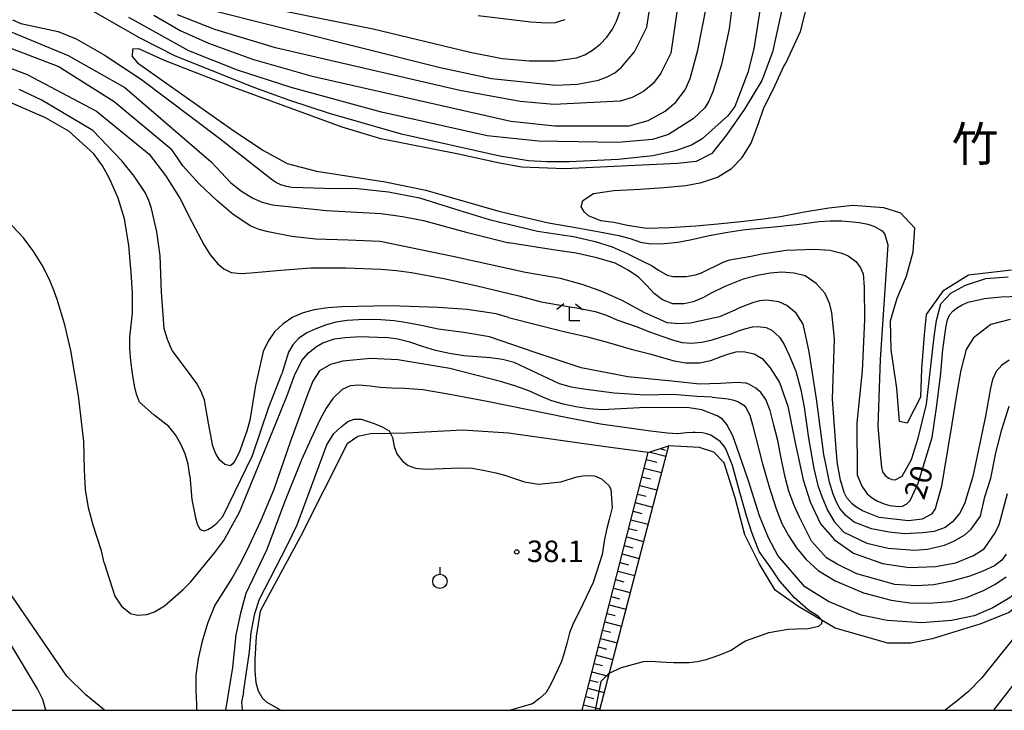
# Model space of a CAD drawing. Extents: x -28000 to -26000, y 102000 to 103500.
# Drawn here: x -26514 to -26342, y 102000 to 102120 of the extents above; entities that cross this region are included whole.
import ezdxf
from ezdxf.enums import TextEntityAlignment as Align

# ---------------------------------------------------------------- set-up
doc = ezdxf.new("R2010")
doc.units = 0
for name, color, linetype in [('2106000', 3, 'Continuous'), ('5105000', 4, 'Continuous'), ('6101110', 6, 'Continuous'), ('6101120', 6, 'Continuous'), ('6101990', 6, 'Continuous'), ('6301000', 3, 'Continuous'), ('6319000', 2, 'Continuous'), ('6333000', 2, 'Continuous'), ('7101000', 4, 'Continuous'), ('7102000', 2, 'Continuous'), ('7102001', 8, 'Continuous'), ('7312000', 4, 'Continuous'), ('8151000', 5, 'Continuous'), ('999', 7, 'Continuous')]:
    doc.layers.add(name, color=color, linetype=linetype)
doc.styles.add('Dm_Anotation', font='txt.shx', dxfattribs={"bigfont": 'PSCDM.shx'})
doc.styles.add('ＭＳ ゴシック', font='txt')

# ---------------------------------------------------------------- blocks, each defined once
blk = doc.blocks.new('631900')
at = {"layer": '6319000'}
blk.add_lwpolyline([(0, 0.75), (0, 0.25)], dxfattribs=at)
blk.add_circle((0, -0.25), 0.5, dxfattribs=at)
blk = doc.blocks.new('633300')
at = {"layer": '6333000'}
for points in [[(-0.4, 0.6), (-0.9, 0.2)], [(0.72, -0.6), (0, -0.6), (0, 0.4)], [(0.4, 0.6), (0.9, 0.2)]]:
    blk.add_lwpolyline(points, dxfattribs=at)
blk = doc.blocks.new('731200')
at = {"layer": '7312000'}
blk.add_circle((0, 0), 0.15, dxfattribs=at)

msp = doc.modelspace()

# ---------------------------------------------------------------- linework, layer by layer
at = {"layer": '2106000', "flags": 128}
for points in [[(-26301.98, 102017.71), (-26303.36, 102017.79), (-26305.86, 102018.48), (-26314.24, 102021.48), (-26319.68, 102023.22), (-26322.73, 102024.08), (-26324.89, 102024.63), (-26326.21, 102024.97), (-26327.29, 102025.18), (-26328.14, 102025.31), (-26329.12, 102025.21), (-26329.58, 102025.08), (-26330.71, 102024.42), (-26332.56, 102022.64), (-26338.64, 102015.29), (-26346.34, 102005.67), (-26348.64, 102003.26), (-26350.63, 102001.68), (-26352.75, 102000)], [(-26344.23, 102000), (-26337.44, 102008.77), (-26332.85, 102014.45), (-26330.57, 102017.32), (-26328.9, 102019.32), (-26327.13, 102020.52), (-26325.91, 102020.77), (-26324.52, 102020.79), (-26322.7, 102020.62), (-26317.67, 102019.34), (-26309.99, 102016.53), (-26306.39, 102015.16), (-26304.46, 102014), (-26303.79, 102013.48)]]:
    msp.add_lwpolyline(points, dxfattribs=at)
at = {"layer": '5105000'}
msp.add_lwpolyline([(-26360.45, 102086.63), (-26363.44, 102087.58), (-26368.83, 102087.95), (-26372.99, 102087.51), (-26377.58, 102086.72), (-26381.4, 102085.97), (-26384.86, 102085.51), (-26388.31, 102085.12), (-26392.32, 102084.71), (-26396.2, 102084.34), (-26400.76, 102084.05), (-26404.79, 102083.98), (-26408.05, 102084.5), (-26410.46, 102084.98), (-26412.74, 102085.28), (-26414.88, 102086.17), (-26415.56, 102086.78), (-26416.16, 102087.73), (-26415.89, 102088.81), (-26414.02, 102090.03), (-26410.46, 102090.59), (-26405.86, 102090.84), (-26401.76, 102091.08), (-26397.93, 102091.46), (-26395.2, 102091.97), (-26392.38, 102092.89), (-26389.96, 102094.43), (-26388.1, 102096.34), (-26386.53, 102098.84), (-26385.22, 102102.43), (-26384.3, 102105), (-26382.68, 102108.19), (-26380.83, 102112.25), (-26380.51, 102112.77), (-26377.94, 102118.28), (-26376.26, 102124.98)], dxfattribs=at)
at = {"layer": '5105000', "flags": 128}
msp.add_lwpolyline([(-26341.19, 102076.7), (-26348.67, 102075.84), (-26353.16, 102073.06), (-26356.04, 102069), (-26356.36, 102065.44), (-26356.86, 102059.51), (-26357.02, 102054.57), (-26359.37, 102050.03), (-26360.7, 102050.33), (-26361.16, 102056.16), (-26362.14, 102062.83), (-26362.24, 102067.88), (-26361.1, 102071.83), (-26359.45, 102075.65), (-26358.33, 102079.89), (-26358.03, 102083.99), (-26360.45, 102086.63)], dxfattribs=at)
at = {"layer": '6101110', "flags": 128}
msp.add_lwpolyline([(-26415.98, 102000), (-26410.02, 102023.37), (-26404.49, 102044.9), (-26400.93, 102046.11)], dxfattribs=at)
at = {"layer": '6101120', "flags": 128}
msp.add_lwpolyline([(-26400.93, 102046.11), (-26412.95, 102000)], dxfattribs=at)
at = {"layer": '6101990', "flags": 128}
for points in [[(-26404.15, 102045.01), (-26401.4, 102044.31)], [(-26402.4, 102045.61), (-26401.52, 102045.36)], [(-26404.79, 102043.73), (-26402.94, 102043.24)], [(-26405.18, 102042.21), (-26402.15, 102041.43)], [(-26405.57, 102040.7), (-26404.06, 102040.31)], [(-26405.95, 102039.2), (-26402.94, 102038.42)], [(-26406.72, 102036.19), (-26403.72, 102035.41)], [(-26406.34, 102037.69), (-26404.83, 102037.3)], [(-26407.11, 102034.69), (-26405.61, 102034.3)], [(-26407.49, 102033.19), (-26404.5, 102032.42)], [(-26407.88, 102031.7), (-26406.38, 102031.32)], [(-26408.26, 102030.21), (-26405.28, 102029.44)], [(-26408.64, 102028.72), (-26407.15, 102028.34)], [(-26409.02, 102027.24), (-26406.05, 102026.47)], [(-26409.79, 102024.27), (-26406.82, 102023.51)], [(-26409.4, 102025.75), (-26407.92, 102025.37)], [(-26410.16, 102022.79), (-26408.69, 102022.41)], [(-26410.54, 102021.31), (-26407.59, 102020.55)], [(-26410.92, 102019.83), (-26409.45, 102019.45)], [(-26411.3, 102018.36), (-26408.36, 102017.6)], [(-26411.67, 102016.89), (-26410.21, 102016.51)], [(-26412.42, 102013.96), (-26410.96, 102013.59)], [(-26412.04, 102015.42), (-26409.13, 102014.67)], [(-26412.79, 102012.5), (-26409.89, 102011.76)], [(-26413.16, 102011.05), (-26411.71, 102010.68)], [(-26413.53, 102009.6), (-26410.64, 102008.86)], [(-26413.9, 102008.16), (-26412.46, 102007.78)], [(-26414.63, 102005.27), (-26413.2, 102004.9)], [(-26414.27, 102006.71), (-26411.39, 102005.97)], [(-26415, 102003.84), (-26412.14, 102003.1)], [(-26415.36, 102002.41), (-26413.94, 102002.04)], [(-26415.73, 102000.98), (-26412.88, 102000.25)]]:
    msp.add_lwpolyline(points, dxfattribs=at)
at = {"layer": '6301000', "flags": 128}
for points in [[(-26404.49, 102044.9), (-26411.89, 102045.93), (-26428.83, 102048.29), (-26436.84, 102048.81), (-26446.58, 102048.29), (-26449.3, 102048.23), (-26452.88, 102048.16), (-26455.04, 102047.74), (-26456.9, 102046.42), (-26465.06, 102030.26), (-26470.79, 102019.64), (-26472.06, 102017.29), (-26472.78, 102012.87), (-26473.03, 102008.88), (-26473.03, 102006.8), (-26472.84, 102004.85), (-26472.41, 102003.41), (-26471.71, 102002.18), (-26471.07, 102001.47), (-26468.48, 102000)], [(-26332.31, 102035.03), (-26334.29, 102028), (-26335.23, 102023.3), (-26336.65, 102021.26), (-26341.59, 102017.02), (-26346.71, 102015), (-26355.01, 102012.47), (-26358.72, 102011.7), (-26362.73, 102011.71), (-26371.92, 102014.31), (-26378.39, 102018.13), (-26382.34, 102020.95), (-26385.15, 102025.6), (-26387.64, 102030.6), (-26389.34, 102037.04), (-26391.23, 102043.15), (-26393.04, 102045.01), (-26395.56, 102045.78), (-26400.93, 102046.11)]]:
    msp.add_lwpolyline(points, dxfattribs=at)
at = {"layer": '7101000', "flags": 128}
for points in [[(-26384.83, 102123.04), (-26386.07, 102115.29), (-26387.1, 102111.15), (-26389.4, 102105.22), (-26390.61, 102103.58), (-26395.04, 102099.57), (-26396.95, 102098.49), (-26399.69, 102097.5), (-26403.68, 102096.63), (-26409.72, 102095.98), (-26418.16, 102095.58), (-26422.14, 102095.58), (-26425.31, 102095.76), (-26430.34, 102096.59), (-26447.44, 102100.41), (-26460.03, 102104.01), (-26466.9, 102106.24), (-26473.02, 102108.46), (-26486.82, 102113.98), (-26493.09, 102117.18), (-26503.15, 102122.96)], [(-26475.88, 102123.45), (-26452.39, 102118.77), (-26435.5, 102114.67), (-26429.91, 102113.59), (-26425.24, 102113.15), (-26420.7, 102113.17), (-26416.97, 102113.7), (-26415.5, 102114.24), (-26414.16, 102115.02), (-26412.86, 102116.07), (-26411.68, 102117.32), (-26410.69, 102118.67), (-26409.97, 102120.07), (-26409.44, 102121.72)], [(-26515.25, 102120.32), (-26513.79, 102119.71), (-26507.26, 102118.31), (-26504.16, 102117), (-26499.27, 102114.25), (-26492.74, 102109.91), (-26479.36, 102099.83), (-26469.95, 102092.46), (-26469.26, 102092), (-26468.53, 102091.63), (-26467.58, 102091.33), (-26466.59, 102091.16), (-26460.88, 102090.98), (-26455.14, 102090.94), (-26449.7, 102090.32), (-26444.32, 102089.32), (-26438.25, 102087.41), (-26432.17, 102085.51)], [(-26484.34, 102040.83), (-26484.66, 102042.88), (-26485.17, 102044.67), (-26485.89, 102046.39), (-26486.84, 102047.99), (-26487.99, 102049.46), (-26490.64, 102051.51), (-26493.09, 102053.72), (-26493.64, 102055.09), (-26493.96, 102056.57), (-26494.36, 102058.72), (-26494.64, 102060.89), (-26494.79, 102062.98), (-26494.81, 102065.08), (-26494.57, 102067.13), (-26494.33, 102069.18), (-26494.35, 102072.73), (-26494.58, 102076.28), (-26494.96, 102081), (-26495.72, 102085.65), (-26496.83, 102089.22), (-26498.33, 102092.65), (-26499.58, 102094.9), (-26501.07, 102096.98), (-26505.42, 102100.92), (-26509.47, 102103.24), (-26515.34, 102105.82)], [(-26432.17, 102085.51), (-26423.78, 102083.52), (-26417.51, 102082.59), (-26413.74, 102081.67), (-26410.73, 102080.76), (-26408.11, 102079.63), (-26405.68, 102078.41), (-26403.8, 102077.44), (-26402.66, 102076.68), (-26401.14, 102075.83), (-26400.2, 102075.58), (-26397.86, 102075.57), (-26396.22, 102075.88), (-26395.18, 102076.26), (-26391.41, 102078.09), (-26390.26, 102078.51), (-26386.59, 102079.15), (-26384.69, 102079.53), (-26380.43, 102080.21), (-26375.43, 102080.33), (-26372.85, 102080.16), (-26370.71, 102079.67), (-26369.63, 102079.17), (-26368.31, 102078.2), (-26367.55, 102077.23), (-26367.04, 102076.06), (-26366.85, 102073.75), (-26366.79, 102068.02), (-26367.21, 102059.13)], [(-26355, 102047.56), (-26354.18, 102053.14), (-26353.49, 102058.73), (-26353.13, 102062.89), (-26352.57, 102067.02), (-26352.32, 102068.03), (-26351.91, 102068.96), (-26351.38, 102069.58), (-26350.74, 102070.08), (-26349.75, 102070.68), (-26348.69, 102071.13), (-26345.87, 102071.78), (-26342.98, 102072.08), (-26339.79, 102072.19)], [(-26399.75, 102057.27), (-26408.01, 102058.11), (-26416.17, 102059.65), (-26424.15, 102062.36), (-26432.13, 102065.08), (-26436.58, 102065.83), (-26441.07, 102066.44), (-26443.77, 102067.01), (-26446.48, 102067.54), (-26448.75, 102067.85), (-26451.04, 102068.04), (-26452.99, 102068.1), (-26454.95, 102068.06), (-26456.95, 102067.91), (-26458.92, 102067.61), (-26460.68, 102067.14), (-26462.38, 102066.5), (-26463.98, 102065.76), (-26465.43, 102064.79), (-26466.41, 102063.7), (-26467.16, 102062.43), (-26468.29, 102058.63)], [(-26484.34, 102040.83), (-26483.97, 102036.71), (-26483.78, 102035.57), (-26483.34, 102033.55), (-26482.99, 102032.33), (-26482.54, 102031.51), (-26481.87, 102031.27), (-26481.22, 102031.48), (-26480.51, 102031.89), (-26479.66, 102032.59), (-26478.57, 102033.75), (-26473.44, 102044.4), (-26470.56, 102052.82), (-26468.29, 102058.63)], [(-26367.21, 102059.13), (-26368.13, 102050.09), (-26368.07, 102041.06)], [(-26342.07, 102027.22), (-26342.87, 102026.14), (-26344.13, 102025.18), (-26346.19, 102024.22), (-26348.43, 102023.38), (-26351.78, 102022.43), (-26354.7, 102021.85), (-26357.74, 102021.69), (-26361.47, 102021.92), (-26368.13, 102023.77), (-26371.52, 102025.48), (-26373.41, 102026.56), (-26376.02, 102029.49), (-26376.9, 102031.2), (-26378.13, 102033.67), (-26379.04, 102035.7), (-26379.95, 102038.19), (-26380.58, 102040.65), (-26381.33, 102043.91), (-26381.89, 102047.02), (-26382.58, 102049.7), (-26383.24, 102052.22), (-26384, 102054.17), (-26384.86, 102055.36), (-26385.7, 102056.16), (-26386.91, 102056.81), (-26387.4, 102057), (-26387.54, 102057.03), (-26388.97, 102057.12), (-26391.89, 102056.96), (-26393.72, 102056.88), (-26395.53, 102056.84), (-26399.75, 102057.27)], [(-26368.07, 102041.06), (-26367.22, 102039.05), (-26366.34, 102037.75), (-26365.38, 102036.95), (-26364.52, 102036.46), (-26363.16, 102035.93), (-26362.35, 102035.71), (-26360.87, 102035.52), (-26360.14, 102035.6), (-26359.38, 102035.97), (-26358.85, 102036.58), (-26358.39, 102037.42), (-26357.43, 102039.6), (-26355, 102047.56)]]:
    msp.add_lwpolyline(points, dxfattribs=at)
at = {"layer": '7102000', "flags": 128}
for points in [[(-26397.78, 102133.27), (-26400.51, 102114.54), (-26402.26, 102111.01), (-26403.62, 102109.21), (-26405.3, 102107.83), (-26407.26, 102106.78), (-26409.36, 102106.13), (-26420.92, 102105.55), (-26426.76, 102106.09), (-26437.28, 102107.99), (-26469.43, 102115.46), (-26479.96, 102118.62), (-26486.49, 102121.2)], [(-26482.34, 102122.49), (-26440.75, 102112.03), (-26431.77, 102110.12), (-26420.55, 102108.93), (-26416.82, 102109.09), (-26413.11, 102109.8), (-26411.6, 102110.36), (-26410.31, 102111.1), (-26409.1, 102112.1), (-26406.84, 102114.75), (-26404.72, 102119.04), (-26403.31, 102128.08)], [(-26389.88, 102122.45), (-26390.34, 102118.77), (-26391.69, 102112.54), (-26393.21, 102107.75), (-26393.88, 102106.17), (-26394.58, 102105.01), (-26396.61, 102103.05), (-26400.94, 102100.31), (-26403.71, 102099.48), (-26409.79, 102098.97), (-26423.61, 102099.15), (-26432.55, 102100.09), (-26450.97, 102104.21), (-26466.69, 102108.5), (-26476.06, 102111.55), (-26484.53, 102114.92), (-26494.99, 102120.74)], [(-26381.04, 102122.86), (-26382.81, 102114.66), (-26384.67, 102109.76), (-26387.71, 102104.77), (-26390.75, 102100.36), (-26393.39, 102097.03), (-26396.14, 102095.66), (-26399.37, 102095.27), (-26419.02, 102094.38), (-26426.47, 102094.67), (-26430.39, 102095.36), (-26437.54, 102096.92), (-26451.06, 102099.57), (-26457.82, 102101.62), (-26476.69, 102108.52), (-26488.74, 102113.22), (-26493.25, 102115.28), (-26494.33, 102115.18), (-26494.42, 102113.91), (-26493.45, 102112.83), (-26476.69, 102100.98), (-26471.49, 102097.55), (-26467.38, 102095.3), (-26462.28, 102093.93), (-26450.29, 102092.09), (-26443.23, 102090.62), (-26430.49, 102087)], [(-26490.6, 102121.13), (-26486.04, 102118.44), (-26481.09, 102116.25), (-26473.42, 102113.48), (-26463.27, 102110.58), (-26428.41, 102102.64), (-26420.76, 102101.82), (-26407.78, 102101.83), (-26404.5, 102102.75), (-26401.52, 102104.4), (-26399.7, 102105.89), (-26398.01, 102108.14), (-26397.18, 102110.12), (-26395.83, 102115.01), (-26394.31, 102122.68)], [(-26434.11, 102121.09), (-26424.9, 102119.98), (-26422.17, 102119.81), (-26420.64, 102119.87), (-26418.95, 102120.4)], [(-26518.51, 102119.43), (-26505.57, 102114.09), (-26495.69, 102108.55)], [(-26497.52, 102106.03), (-26507.27, 102112.18), (-26519.68, 102116.9)], [(-26522.24, 102114.38), (-26512.71, 102110.77), (-26500.6, 102104.43)], [(-26495.69, 102108.55), (-26480.61, 102095.58), (-26478.91, 102093.74), (-26477.17, 102091.94), (-26475.36, 102090.47), (-26473.39, 102089.23), (-26471.74, 102088.53), (-26470, 102088.06), (-26460.53, 102087.11), (-26450.98, 102086.57), (-26447.28, 102086.03), (-26443.61, 102085.33), (-26436.19, 102083.33), (-26428.74, 102081.48)], [(-26501.27, 102101.02), (-26510.27, 102106.38), (-26514.11, 102108.16)], [(-26425.83, 102076.32), (-26438.49, 102079.08), (-26451.16, 102081.67), (-26456.76, 102081.92), (-26462.37, 102082.09), (-26466.57, 102082.59), (-26470.72, 102083.39), (-26472.26, 102083.79), (-26473.72, 102084.37), (-26476.81, 102086.42), (-26479.65, 102088.83), (-26482.73, 102091.74), (-26485.57, 102094.88), (-26486.51, 102096.29), (-26487.48, 102097.68), (-26497.52, 102106.03)], [(-26500.6, 102104.43), (-26491.44, 102096.9), (-26488.57, 102093.22), (-26486.07, 102089.24), (-26483.99, 102085.14), (-26481.87, 102081.04), (-26480.78, 102079.36), (-26479.49, 102077.83), (-26478.41, 102076.92), (-26477.16, 102076.29), (-26475.47, 102076.13), (-26473.74, 102076.26), (-26468.49, 102076.68), (-26463.24, 102077.08), (-26457.14, 102077.1), (-26451.04, 102076.85), (-26448.36, 102076.65), (-26445.7, 102076.32), (-26440.08, 102075.27), (-26434.5, 102074.03), (-26427, 102072.2)], [(-26428.8, 102068.44), (-26430.99, 102069.07), (-26436.01, 102069.84), (-26441.09, 102070.21), (-26449.47, 102070.49), (-26457.86, 102070.3), (-26460.3, 102070.13), (-26462.7, 102069.76), (-26464.59, 102069.25), (-26466.37, 102068.48), (-26468.08, 102067.36), (-26469.57, 102065.95), (-26470.72, 102064.31), (-26471.57, 102062.5), (-26472.89, 102056.59), (-26473.88, 102050.57), (-26474.43, 102048.62), (-26475.08, 102046.7), (-26475.7, 102045.05), (-26476.48, 102043.49), (-26476.83, 102042.93), (-26477.31, 102042.58), (-26478.27, 102042.86), (-26479.09, 102043.59), (-26479.83, 102044.72), (-26480.33, 102046), (-26481.08, 102050.01), (-26481.79, 102054.04), (-26482.38, 102055.54), (-26483.13, 102056.97), (-26485.3, 102059.83), (-26487.4, 102062.72), (-26488.24, 102064.59), (-26488.8, 102066.56), (-26489.3, 102072.86), (-26489.53, 102079.2), (-26490.12, 102083.36), (-26491.04, 102087.44), (-26491.51, 102088.86), (-26492.15, 102090.21), (-26494.05, 102093.07), (-26496.22, 102095.75), (-26501.27, 102101.02)], [(-26499.29, 102025.68), (-26499.74, 102027.79), (-26501.16, 102032.29), (-26501.99, 102035.31), (-26502.51, 102038.49), (-26502.71, 102041.83), (-26502.82, 102046.87), (-26503.72, 102054.82), (-26505.07, 102062.71), (-26506.14, 102067.19), (-26507.47, 102071.6), (-26508.15, 102073.48), (-26508.94, 102075.32), (-26510.07, 102077.57), (-26511.54, 102079.91), (-26513.35, 102082.36), (-26517.06, 102086.31)], [(-26430.49, 102087), (-26421.82, 102084.92), (-26416.78, 102084.07), (-26412.96, 102083.37), (-26409.58, 102082.74), (-26407.61, 102082.19), (-26405.81, 102081.58), (-26404.01, 102081.29), (-26401.62, 102081.34), (-26399.28, 102081.59), (-26397.18, 102081.98), (-26393.82, 102082.72), (-26390.58, 102083.33), (-26387.55, 102083.76), (-26383.14, 102084.17), (-26378.57, 102084.68), (-26374.69, 102085.19), (-26372.75, 102085.28), (-26370.79, 102085.3), (-26369.44, 102085.16), (-26367.69, 102085.03), (-26366.21, 102084.71), (-26365.17, 102084.35), (-26363.73, 102083.57), (-26363.22, 102082.91), (-26362.7, 102081.11)], [(-26341.38, 102068.1), (-26344.77, 102067.23), (-26347.77, 102064.89), (-26349.07, 102062.9), (-26350, 102059.26), (-26350.77, 102054.96), (-26351.55, 102049.94), (-26353.34, 102039.05), (-26354.44, 102035.11), (-26355.1, 102034.16), (-26356.75, 102033.29), (-26359.1, 102033.04), (-26364.22, 102033.57), (-26367.14, 102034.76), (-26368.47, 102035.59), (-26368.92, 102036), (-26369.85, 102037.05), (-26370.33, 102037.98), (-26370.74, 102039.35), (-26370.96, 102040.1), (-26371.51, 102042.94), (-26371.63, 102044.18), (-26371.84, 102047.05), (-26372.34, 102054.23), (-26372.03, 102064.72), (-26372.48, 102069.28), (-26372.83, 102070.79), (-26373.66, 102072.64), (-26375.18, 102074.36), (-26377.12, 102075.73), (-26379.03, 102076.18), (-26381.27, 102076.33), (-26383.23, 102076.2), (-26385.41, 102075.77), (-26387.93, 102075.13), (-26391.1, 102073.85), (-26393.5, 102072.67), (-26394.86, 102071.94), (-26396.66, 102071.19), (-26398.19, 102070.85), (-26400.18, 102070.81), (-26402, 102071.52), (-26403.42, 102072.61), (-26404.78, 102074.09), (-26406.19, 102075.45), (-26407.94, 102076.71), (-26410.24, 102077.91), (-26413.42, 102078.83), (-26417.04, 102079.66), (-26421.04, 102080.23), (-26428.74, 102081.48)], [(-26362.7, 102081.11), (-26364.07, 102061.13)], [(-26345.71, 102051.28), (-26347.89, 102040.75), (-26349.36, 102035.97), (-26350.22, 102034.27), (-26351.43, 102032.83), (-26352.71, 102031.86), (-26354.63, 102031.15), (-26356.68, 102030.9), (-26359.82, 102030.78), (-26362.48, 102031.02), (-26365.56, 102031.6), (-26368.56, 102032.79), (-26370.04, 102033.95), (-26371.06, 102035.19), (-26371.65, 102036.29), (-26372.22, 102037.67), (-26372.89, 102039.76), (-26373.18, 102041.18), (-26373.88, 102044.58), (-26375.16, 102054.3), (-26376.41, 102062.48), (-26376.98, 102065.21), (-26377.49, 102067.26), (-26378.68, 102069.18), (-26380.31, 102070.53), (-26381.72, 102071.17), (-26383.87, 102071.46), (-26385.09, 102071.33), (-26386.28, 102070.98), (-26388.55, 102070.11), (-26389.4, 102069.72), (-26392.06, 102068.59), (-26397.11, 102067.46), (-26399.14, 102067.34), (-26401.15, 102067.54), (-26402.46, 102068.13), (-26405.03, 102069.24), (-26409.15, 102071.47), (-26412.87, 102073.11), (-26415.97, 102074.18), (-26419.73, 102075.25), (-26425.83, 102076.32)], [(-26355.99, 102053.32), (-26354.64, 102065.1), (-26354.26, 102067.9), (-26353.47, 102070.84), (-26351.71, 102072.7), (-26349.16, 102074.07), (-26345.64, 102075.25), (-26341.72, 102075.54)], [(-26427, 102072.2), (-26423.15, 102071.18), (-26418.77, 102070.44), (-26416.63, 102070.05), (-26413.72, 102069.49), (-26411.6, 102068.79), (-26409.96, 102068.07), (-26406.42, 102066.83), (-26404.25, 102065.95), (-26402.27, 102065.27), (-26400.05, 102064.51), (-26398.58, 102064.11), (-26396.98, 102063.99), (-26395.12, 102064.18), (-26393.31, 102064.57), (-26391.71, 102065.07), (-26390.2, 102065.56), (-26388.54, 102066.18), (-26387.64, 102066.48), (-26386.28, 102066.85), (-26385.34, 102066.86), (-26383.9, 102066.7), (-26382.95, 102066.22), (-26381.58, 102065), (-26380.77, 102063.74), (-26379.88, 102061.88), (-26378.73, 102059.09), (-26377.89, 102055.86), (-26377.27, 102052.81), (-26376.53, 102047.42), (-26375.62, 102042.13), (-26374.9, 102039.18), (-26374.23, 102037.26), (-26373.2, 102034.89), (-26372.06, 102032.88), (-26370.39, 102031.06), (-26366.36, 102029.1), (-26362.63, 102028.23), (-26358.05, 102027.92), (-26355.78, 102028.07), (-26352.83, 102028.76), (-26351.19, 102029.45), (-26349.31, 102030.58), (-26348.2, 102031.57), (-26346.59, 102033.84), (-26345.81, 102037.18), (-26344.78, 102040.47)], [(-26428.8, 102068.44), (-26419.39, 102066.08), (-26415.07, 102065.08), (-26411.63, 102064.13), (-26407.43, 102062.96), (-26404.19, 102062.11), (-26402.19, 102061.53), (-26399.95, 102060.9), (-26397.94, 102060.56), (-26395.55, 102060.57), (-26393.54, 102060.93), (-26391.74, 102061.63), (-26390.41, 102062.11), (-26389.14, 102062.47), (-26387.84, 102062.51), (-26386.01, 102062.09), (-26384.62, 102061.29), (-26383.24, 102059.69), (-26381.62, 102057.14), (-26380.12, 102052.98), (-26378.86, 102046.62), (-26377.44, 102040.18), (-26376.27, 102036.31), (-26374.43, 102032.47), (-26372.03, 102029.7), (-26368.71, 102027.38), (-26363.67, 102025.6), (-26358.97, 102024.87), (-26354.42, 102025.08), (-26350.89, 102025.7), (-26347.78, 102026.98), (-26345.93, 102028.14), (-26344.11, 102030.76), (-26343.34, 102032.34), (-26341.86, 102037.78)], [(-26499.29, 102025.68), (-26497.39, 102019.87), (-26496.26, 102018.17), (-26494.71, 102016.88), (-26493.48, 102016.57), (-26491.82, 102016.71), (-26490.52, 102017.18), (-26488.77, 102018.22), (-26485.49, 102021.03), (-26484.2, 102022.33), (-26480.01, 102027.5), (-26478.41, 102029.59), (-26475.71, 102034.55), (-26469.36, 102049.95), (-26467.4, 102054.85), (-26466.12, 102058.33), (-26464.83, 102060.94), (-26463.64, 102062.3), (-26462.28, 102063.38), (-26461.15, 102064.01), (-26459.15, 102064.74), (-26457.26, 102064.99), (-26454.58, 102065.15), (-26450.2, 102064.99)], [(-26393.32, 102054.57), (-26395.93, 102054.71), (-26400.2, 102055.06), (-26405.01, 102054.93), (-26410.39, 102055.29), (-26415.73, 102055.94), (-26417.84, 102056.31), (-26419.9, 102056.87), (-26423.86, 102058.77), (-26427.83, 102060.63), (-26429.87, 102061.11), (-26431.94, 102061.4), (-26434.28, 102061.59), (-26436.62, 102061.78), (-26439.1, 102062.16), (-26441.56, 102062.69), (-26443.79, 102063.42), (-26446.02, 102064.17), (-26448.09, 102064.67), (-26450.2, 102064.99)], [(-26509.45, 102000), (-26509.97, 102001.89), (-26510.87, 102003.75), (-26525.56, 102028.13), (-26527.15, 102031.49), (-26529.02, 102037.44), (-26529.98, 102042.57), (-26530.49, 102051.73), (-26531.07, 102053.77), (-26531.43, 102054.27), (-26533.49, 102055.64), (-26541.19, 102059.55), (-26546.2, 102061.52), (-26549.39, 102062.42), (-26550.28, 102062.48), (-26550.93, 102062.28), (-26551.46, 102061.85), (-26551.88, 102061.22), (-26552.11, 102060.44), (-26552.12, 102059.53)], [(-26395.14, 102052.35), (-26397.31, 102052.69), (-26404.89, 102052.75), (-26412.52, 102052.34), (-26414.83, 102052.53), (-26417.11, 102052.88), (-26419.29, 102053.35), (-26421.42, 102053.98), (-26423.35, 102054.82), (-26425.26, 102055.69), (-26427.7, 102056.56), (-26430.19, 102057.3), (-26439.06, 102059.55), (-26448.08, 102061.05), (-26452.89, 102061.31), (-26457.66, 102060.85), (-26459.83, 102060.27), (-26461.72, 102059.18), (-26462.92, 102057.38), (-26463.74, 102055.31), (-26466.78, 102046.92), (-26469.68, 102038.48), (-26471.98, 102033.06), (-26474.48, 102027.72), (-26475.67, 102025.37), (-26476.95, 102023.07), (-26478.5, 102020.71), (-26479.96, 102018.31), (-26481.26, 102015.11), (-26482.26, 102011.79), (-26482.9, 102008.99), (-26483.28, 102006.14), (-26483.28, 102003.57), (-26483.21, 102001), (-26483.18, 102000)], [(-26364.07, 102061.13), (-26364.44, 102049.49), (-26363.99, 102044.05), (-26363.8, 102042.39), (-26363.64, 102041.58), (-26363.17, 102040.94), (-26362.53, 102040.43), (-26362.02, 102040.22), (-26361.44, 102040.14), (-26360.24, 102040.78), (-26358.59, 102043.71), (-26357.45, 102047.41), (-26355.99, 102053.32)], [(-26341.6, 102061.03), (-26342.84, 102060.15), (-26343.85, 102059.02), (-26344.46, 102057.63), (-26344.84, 102056.13), (-26345.71, 102051.28)], [(-26411.26, 102006.5), (-26409.14, 102007.47), (-26405.29, 102008.5), (-26404.12, 102008.59), (-26401.36, 102008.41), (-26399.99, 102008.32), (-26397.42, 102008.34), (-26395.87, 102008.52), (-26394.38, 102008.86), (-26392.78, 102009.37), (-26391.71, 102009.77), (-26390.03, 102010.5), (-26388.36, 102011.6), (-26387.52, 102012.09), (-26384.71, 102013.1), (-26383.48, 102013.53), (-26380.08, 102014.14), (-26378.62, 102014.21), (-26376.6, 102014.28), (-26374.72, 102014.64), (-26374.21, 102015.11), (-26374.17, 102015.63), (-26374.77, 102016.32), (-26376.53, 102017.47), (-26378.98, 102019.6), (-26381.56, 102022.52), (-26382.93, 102024.58), (-26385.12, 102027.66), (-26386.44, 102031.01), (-26387.36, 102033.87), (-26388.56, 102038.17), (-26389.81, 102042.64), (-26390.97, 102045.58), (-26391.22, 102046.01), (-26391.95, 102046.86), (-26393.55, 102047.92), (-26394.48, 102048.26), (-26394.99, 102048.37), (-26396.27, 102048.43), (-26396.68, 102048.42), (-26397.8, 102048.33), (-26399.34, 102048.19), (-26401.11, 102048.32), (-26404.08, 102048.66), (-26407.4, 102049.12), (-26412.77, 102049.85), (-26418.53, 102050.95), (-26432.53, 102053.82), (-26439.02, 102055.02), (-26443.77, 102055.86), (-26446.9, 102056.07), (-26449.16, 102056.11), (-26451.15, 102056.26), (-26452.91, 102056.46), (-26454.96, 102056.65), (-26456.41, 102056.54), (-26457.81, 102055.89), (-26459.44, 102054.31), (-26460.58, 102052.64), (-26461.61, 102050.71), (-26463.22, 102047.39), (-26464.89, 102043.65), (-26467.85, 102036.27), (-26470.95, 102028.05), (-26474.61, 102020.34), (-26475.51, 102016.92), (-26476.32, 102013.13), (-26476.88, 102007.45), (-26478.1, 102000)], [(-26393.32, 102054.57), (-26390.56, 102054.27), (-26389.54, 102054.03), (-26388.75, 102053.75), (-26388.67, 102053.72), (-26387.81, 102053.15), (-26387.47, 102052.75), (-26386.78, 102051.45), (-26386.32, 102049.74), (-26384.54, 102042.96), (-26383.41, 102038.92), (-26382.25, 102035.28), (-26381.18, 102032.55), (-26380.04, 102030.44), (-26378.64, 102028.3), (-26376.93, 102026.29), (-26374.87, 102024.39), (-26371.88, 102022.56), (-26366.98, 102020.46), (-26362.14, 102019.19), (-26358.49, 102018.66), (-26354.81, 102018.72), (-26351.82, 102018.96), (-26349.02, 102019.67), (-26346.04, 102020.86), (-26344.08, 102021.91), (-26342.08, 102023.28)], [(-26335.84, 102030.72), (-26337.11, 102025.24), (-26339.01, 102021.86), (-26341.39, 102019.68), (-26344.4, 102017.85), (-26347.7, 102016.46), (-26351.62, 102015.63), (-26356.77, 102015.25), (-26362.85, 102015.66), (-26367.35, 102016.56), (-26373.04, 102018.94), (-26377.15, 102021.54), (-26381.88, 102026.98), (-26383.5, 102030.05), (-26385.1, 102033.87), (-26387.02, 102039.96), (-26388.62, 102044.72), (-26389.73, 102047.84), (-26390.76, 102049.81), (-26391.54, 102050.73), (-26392.43, 102051.32), (-26395.14, 102052.35)], [(-26344.78, 102040.47), (-26343.89, 102044.87), (-26342.84, 102048.95), (-26341.57, 102052.97)], [(-26475.01, 102003.13), (-26473.93, 102010.17), (-26473.67, 102013.55), (-26473.03, 102016.85), (-26472.21, 102019.35), (-26467.41, 102028.73), (-26465.64, 102032.34), (-26460.47, 102046.28), (-26459.23, 102048.24), (-26458, 102049.42), (-26456.84, 102050.32), (-26455.69, 102050.73), (-26454.47, 102050.76), (-26452.21, 102049.95), (-26450.82, 102049.37), (-26449.61, 102048.68), (-26449.04, 102047.51), (-26448.71, 102045.97), (-26448.25, 102044.7), (-26447.31, 102043.41), (-26446.32, 102042.65), (-26445.02, 102042.2), (-26443.24, 102042.01), (-26437.29, 102042.26), (-26435.14, 102042.18), (-26433.22, 102041.85), (-26431.05, 102041.36), (-26429.29, 102040.94), (-26428.28, 102040.57), (-26426.02, 102039.79), (-26423.6, 102039.41), (-26419.72, 102039.83), (-26416.88, 102040.7), (-26415.53, 102040.93), (-26413.84, 102040.84), (-26412.62, 102040.34), (-26411.32, 102039.16), (-26411.01, 102038.52), (-26410.74, 102035.36), (-26411.25, 102033.24), (-26411.69, 102031.7), (-26412.1, 102029.83), (-26412.47, 102027.15), (-26414.09, 102022.25), (-26416.44, 102017.26), (-26417.47, 102015.24), (-26418.19, 102013.51), (-26418.66, 102011.65), (-26419.17, 102009.78), (-26419.6, 102008.53), (-26420.22, 102007.14), (-26421.45, 102004.58), (-26422.27, 102003.13), (-26423.43, 102002.04), (-26424.65, 102001.14), (-26426.1, 102000.7), (-26428.45, 102000)], [(-26499.2, 102000), (-26502.46, 102002.69), (-26505.77, 102005.96), (-26515.47, 102020.13)], [(-26475.01, 102003.13), (-26475.32, 102001.4), (-26475.24, 102000)]]:
    msp.add_lwpolyline(points, dxfattribs=at)
at = {"layer": '7102001', "flags": 128}
msp.add_lwpolyline([(-26411.26, 102006.5), (-26412.74, 102005), (-26413.71, 102000)], dxfattribs=at)
at = {"layer": '999', "flags": 128}
msp.add_lwpolyline([(-28000, 102000), (-26000, 102000), (-26000, 103500), (-28000, 103500)], close=True, dxfattribs=at)

# ---------------------------------------------------------------- block references
at = {"layer": '6319000', "xscale": 2.5, "yscale": 2.5, "zscale": 2.5}
msp.add_blockref('631900', (-26440.77, 102023.09), dxfattribs=at)
at = {"layer": '6333000', "xscale": 2.5, "yscale": 2.5, "zscale": 2.5}
msp.add_blockref('633300', (-26418.16, 102069.36, 26.27), dxfattribs=at)
at = {"layer": '7312000', "xscale": 2.5, "yscale": 2.5, "zscale": 2.5}
msp.add_blockref('731200', (-26427.38, 102027.6, 38.14), dxfattribs=at)

# ---------------------------------------------------------------- texts
at = {"layer": '7101000', "style": 'Dm_Anotation'}
msp.add_text('20', height=3.75, rotation=73, dxfattribs=at).set_placement((-26356.4, 102036.49))
at = {"layer": '7312000', "style": 'Dm_Anotation'}
msp.add_text('38.1', height=3.75, dxfattribs=at).set_placement((-26425.61, 102025.83))
at = {"layer": '8151000', "style": 'ＭＳ ゴシック'}
msp.add_text('竹', height=6, dxfattribs=at).set_placement((-26347.5, 102098.69), align=Align.MIDDLE_CENTER)

doc.saveas('drawing.dxf')
